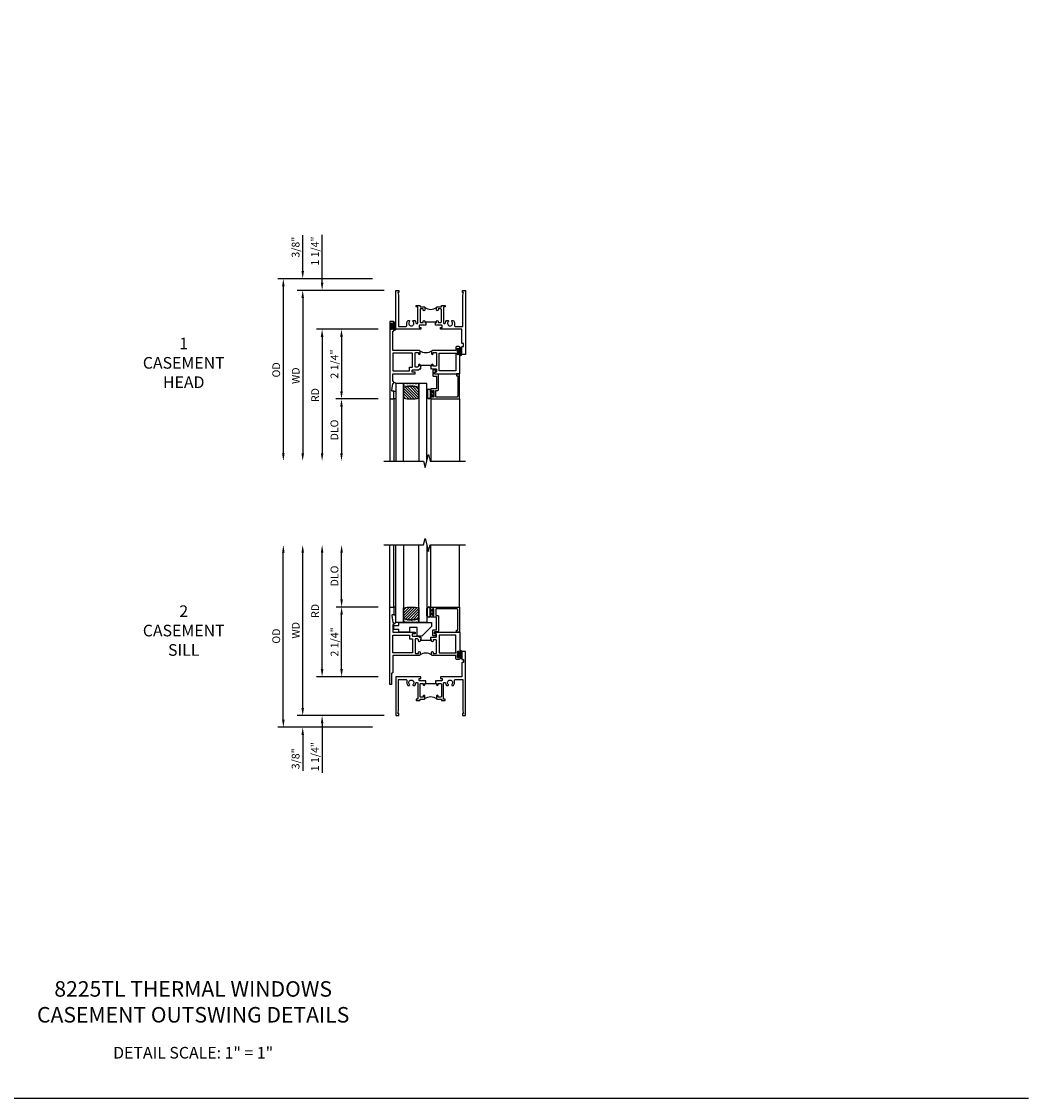
# Model space of a CAD drawing. Units: inches. Extents: x 0 to 53.9, y 0 to 34.7.
# Drawn here: x 21.4 to 53.9, y 0 to 34.7 of the extents above; entities that cross this region are included whole.
import ezdxf

# ---------------------------------------------------------------- set-up
doc = ezdxf.new("R2010")
doc.units = ezdxf.units.IN
doc.header["$MEASUREMENT"] = 0
doc.layers.get('0').update_dxf_attribs({"color": 4})
for name, color, linetype in [('DIME', 2, 'Continuous'), ('FORMAT', 7, 'Continuous'), ('TEXT', 3, 'Continuous')]:
    doc.layers.add(name, color=color, linetype=linetype)
doc.styles.get("Standard").update_dxf_attribs({"font": 'arial.ttf'})
doc.dimstyles.new('EXT_ON-OFF', dxfattribs={"dimscale": 2, "dimtxt": 0.125, "dimasz": 0.125, "dimexe": 0.09, "dimexo": 0.1875, "dimgap": 0.05, "dimtad": 3, "dimdec": 5, "dimzin": 3, "dimdsep": 46, "dimlunit": 5, "dimtxsty": 'Standard', "dimcen": 0, "dimse2": 1, "dimazin": 0, "dimtfac": 1, "dimtdec": 4, "dimtofl": 0, "dimtmove": 0, "dimatfit": 0, "dimfxl": 1, "dimfrac": 2, "dimtolj": 1, "dimtzin": 3, "dimarcsym": 0})
doc.dimstyles.new('EXT_ON-ON', dxfattribs={"dimscale": 2, "dimtxt": 0.125, "dimasz": 0.125, "dimexe": 0.09, "dimexo": 0.1875, "dimgap": 0.05, "dimtad": 3, "dimdec": 5, "dimzin": 3, "dimdsep": 46, "dimlunit": 5, "dimtxsty": 'Standard', "dimcen": 0, "dimazin": 0, "dimtfac": 1, "dimtdec": 4, "dimtofl": 0, "dimtmove": 0, "dimatfit": 0, "dimfxl": 1, "dimfrac": 2, "dimtolj": 1, "dimtzin": 3, "dimarcsym": 0})

# ---------------------------------------------------------------- blocks, each defined once
blk = doc.blocks.new('*D28')
at = {"layer": 'DIME', "color": 0, "lineweight": -2, "transparency": 16777216}
for p, q in [((32.708, 26.418), (29.653, 26.418)), ((29.833, 26.168), (29.833, 20.793))]:
    blk.add_line(p, q, dxfattribs=at)
at = {"layer": 'DIME', "color": 0, "transparency": 16777216}
for points in [[(29.791, 26.168), (29.875, 26.168), (29.833, 26.418)], [(29.791, 20.793), (29.875, 20.793), (29.833, 20.543)]]:
    blk.add_solid(points, dxfattribs=at)
at = {"layer": 'DIME', "color": 0, "transparency": 16777216, "insert": (29.604, 23.48), "char_height": 0.25, "attachment_point": 5, "rotation": 90}
blk.add_mtext('\\A1;{OD}', dxfattribs=at)
blk = doc.blocks.new('*D29')
at = {"layer": 'DIME', "color": 0, "lineweight": -2, "transparency": 16777216}
for p, q in [((30.458, 26.668), (30.458, 27.824)), ((32.708, 26.418), (30.278, 26.418)), ((33.083, 26.043), (30.278, 26.043)), ((30.458, 25.793), (30.458, 25.543))]:
    blk.add_line(p, q, dxfattribs=at)
at = {"layer": 'DIME', "color": 0, "transparency": 16777216}
for points in [[(30.416, 26.668), (30.5, 26.668), (30.458, 26.418)], [(30.416, 25.793), (30.5, 25.793), (30.458, 26.043)]]:
    blk.add_solid(points, dxfattribs=at)
at = {"layer": 'DIME', "color": 0, "transparency": 16777216, "insert": (30.229, 27.435), "char_height": 0.25, "attachment_point": 5, "rotation": 90}
blk.add_mtext('\\A1;3/8"', dxfattribs=at)
blk = doc.blocks.new('*D30')
at = {"layer": 'DIME', "color": 0, "lineweight": -2, "transparency": 16777216}
for p, q in [((33.083, 26.043), (30.278, 26.043)), ((30.458, 25.793), (30.458, 20.793))]:
    blk.add_line(p, q, dxfattribs=at)
at = {"layer": 'DIME', "color": 0, "transparency": 16777216}
for points in [[(30.416, 25.793), (30.5, 25.793), (30.458, 26.043)], [(30.416, 20.793), (30.5, 20.793), (30.458, 20.543)]]:
    blk.add_solid(points, dxfattribs=at)
at = {"layer": 'DIME', "color": 0, "transparency": 16777216, "insert": (30.233, 23.293), "char_height": 0.25, "attachment_point": 5, "rotation": 90}
blk.add_mtext('\\A1;WD', dxfattribs=at)
blk = doc.blocks.new('*D31')
at = {"layer": 'DIME', "color": 0, "lineweight": -2, "transparency": 16777216}
for p, q in [((32.895, 24.793), (30.903, 24.793)), ((31.083, 24.543), (31.083, 20.793))]:
    blk.add_line(p, q, dxfattribs=at)
at = {"layer": 'DIME', "color": 0, "transparency": 16777216}
for points in [[(31.041, 24.543), (31.125, 24.543), (31.083, 24.793)], [(31.041, 20.793), (31.125, 20.793), (31.083, 20.543)]]:
    blk.add_solid(points, dxfattribs=at)
at = {"layer": 'DIME', "color": 0, "transparency": 16777216, "insert": (30.858, 22.668), "char_height": 0.25, "attachment_point": 5, "rotation": 90}
blk.add_mtext('\\A1;RD', dxfattribs=at)
blk = doc.blocks.new('*D32')
at = {"layer": 'DIME', "color": 0, "lineweight": -2, "transparency": 16777216}
for p, q in [((32.895, 22.543), (31.528, 22.543)), ((31.708, 22.293), (31.708, 20.793))]:
    blk.add_line(p, q, dxfattribs=at)
at = {"layer": 'DIME', "color": 0, "transparency": 16777216}
for points in [[(31.666, 22.293), (31.75, 22.293), (31.708, 22.543)], [(31.666, 20.793), (31.75, 20.793), (31.708, 20.543)]]:
    blk.add_solid(points, dxfattribs=at)
at = {"layer": 'DIME', "color": 0, "transparency": 16777216, "insert": (31.479, 21.543), "char_height": 0.25, "attachment_point": 5, "rotation": 90}
blk.add_mtext('\\A1;DLO', dxfattribs=at)
blk = doc.blocks.new('*D33')
at = {"layer": 'DIME', "color": 0, "lineweight": -2, "transparency": 16777216}
for p, q in [((32.895, 24.793), (31.528, 24.793)), ((31.708, 24.543), (31.708, 22.793)), ((32.895, 22.543), (31.528, 22.543))]:
    blk.add_line(p, q, dxfattribs=at)
at = {"layer": 'DIME', "color": 0, "transparency": 16777216}
for points in [[(31.666, 24.543), (31.75, 24.543), (31.708, 24.793)], [(31.666, 22.793), (31.75, 22.793), (31.708, 22.543)]]:
    blk.add_solid(points, dxfattribs=at)
at = {"layer": 'DIME', "color": 0, "transparency": 16777216, "insert": (31.479, 23.668), "char_height": 0.25, "attachment_point": 5, "rotation": 90}
blk.add_mtext('\\A1;2 1/4"', dxfattribs=at)
blk = doc.blocks.new('*D34')
at = {"layer": 'DIME', "color": 0, "lineweight": -2, "transparency": 16777216}
for p, q in [((31.083, 26.293), (31.083, 27.833)), ((33.083, 26.043), (30.903, 26.043)), ((32.895, 24.793), (30.903, 24.793)), ((31.083, 24.543), (31.083, 24.293))]:
    blk.add_line(p, q, dxfattribs=at)
at = {"layer": 'DIME', "color": 0, "transparency": 16777216}
for points in [[(31.041, 26.293), (31.125, 26.293), (31.083, 26.043)], [(31.041, 24.543), (31.125, 24.543), (31.083, 24.793)]]:
    blk.add_solid(points, dxfattribs=at)
at = {"layer": 'DIME', "color": 0, "transparency": 16777216, "insert": (30.854, 27.31), "char_height": 0.25, "attachment_point": 5, "rotation": 90}
blk.add_mtext('\\A1;1 1/4"', dxfattribs=at)
blk = doc.blocks.new('B027874')
h = blk.add_hatch()
h.set_pattern_fill('ANSI31', color=256, scale=0.08, style=0)
h.set_pattern_definition([(45, (-2.208298, 1.612679), (-0.007071068, 0.007071068), [])])
h.paths.add_polyline_path([(-0.043, 0), (-0.028, 0.015), (-0.028, 0.03), (-0.072, 0.03, 0.029608), (-0.076, 0.037), (-0.076, 0.1, 0.8), (-0.139, 0.1), (-0.139, -0.1, 0.8), (-0.076, -0.1), (-0.076, -0.037, 0.029608), (-0.072, -0.03), (-0.028, -0.03), (-0.028, -0.015)])
h.paths.add_polyline_path([(-0.083, -0.1, -0.742268), (-0.132, -0.1), (-0.132, 0.1, -0.742268), (-0.083, 0.1)], flags=16)
h.paths.add_polyline_path([(-0.092, -0.021, -1), (-0.101, -0.021, -1)], flags=0)
h.paths.add_polyline_path([(-0.094, 0.028, -1), (-0.089, 0.028, -1)], flags=0)
h.paths.add_polyline_path([(-0.094, -0.043, -1), (-0.098, -0.043, -1)], flags=0)
h.paths.add_polyline_path([(-0.119, 0.002, -1), (-0.112, 0.002, -1)], flags=0)
h.paths.add_polyline_path([(-0.095, -0.057, -1), (-0.104, -0.057, -1)], flags=0)
h.paths.add_polyline_path([(-0.098, 0.055, -1), (-0.089, 0.055, -1)], flags=0)
h.paths.add_polyline_path([(-0.088, -0.061, -1), (-0.092, -0.061, -1)], flags=0)
h.paths.add_polyline_path([(-0.126, 0.025, -1), (-0.117, 0.025, -1)], flags=0)
h.paths.add_polyline_path([(-0.124, -0.036, -1), (-0.129, -0.036, -1)], flags=0)
h.paths.add_polyline_path([(-0.12, 0.046, -1), (-0.116, 0.046, -1)], flags=0)
h.paths.add_polyline_path([(-0.097, 0.067, -1), (-0.093, 0.067, -1)], flags=0)
h.paths.add_polyline_path([(-0.115, -0.066, -1), (-0.122, -0.066, -1)], flags=0)
h.paths.add_polyline_path([(-0.097, -0.082, -1), (-0.102, -0.082, -1)], flags=0)
h.paths.add_polyline_path([(-0.1, 0.081, -1), (-0.091, 0.081, -1)], flags=0)
h.paths.add_polyline_path([(-0.119, 0.065, -0.486829), (-0.122, 0.067, -0.664322), (-0.118, 0.068, -0.486829), (-0.116, 0.066, -0.664322)], flags=0)
h.paths.add_polyline_path([(-0.094, -0.103, -1), (-0.103, -0.103, -1)], flags=0)
h.paths.add_polyline_path([(-0.122, -0.089, -1), (-0.128, -0.089, -1)], flags=0)
h.paths.add_polyline_path([(-0.105, 0.103, -1), (-0.098, 0.103, -1)], flags=0)
h.paths.add_polyline_path([(-0.126, -0.099, -1), (-0.13, -0.099, -1)], flags=0)
h = blk.add_hatch()
h.set_pattern_fill('ANSI31', color=256, scale=0.25, angle=90, style=0)
h.set_pattern_definition([(135, (-10.943272, -7.362555), (-0.02209709, -0.02209709), [])])
h.paths.add_polyline_path([(0, 0.094), (-0.028, 0.094), (-0.028, 0.03), (-0.028, 0.015), (-0.043, 0), (-0.028, -0.015), (-0.028, -0.03), (-0.028, -0.094), (0, -0.094)])
for p, q in [((-0.139, 0.1), (-0.139, -0.1)), ((-0.128, 0.009), (-0.128, 0.009)), ((-0.123, 0.085), (-0.123, 0.085)), ((-0.118, 0.083), (-0.118, 0.083)), ((-0.116, 0.113), (-0.116, 0.113)), ((-0.101, 0.037), (-0.101, 0.037)), ((-0.096, 0.073), (-0.096, 0.073)), ((-0.091, 0.098), (-0.091, 0.098)), ((-0.028, 0.03), (-0.072, 0.03)), ((-0.128, -0.022), (-0.128, -0.022)), ((-0.128, -0.054), (-0.128, -0.054)), ((-0.123, -0.066), (-0.123, -0.066)), ((-0.12, -0.056), (-0.12, -0.056)), ((-0.12, -0.108), (-0.12, -0.108)), ((-0.094, -0.068), (-0.094, -0.068)), ((-0.092, -0.082), (-0.092, -0.082)), ((-0.089, -0.006), (-0.089, -0.006)), ((-0.072, -0.03), (-0.028, -0.03))]:
    blk.add_line(p, q)
blk.add_lwpolyline([(-0.076, 0.037), (-0.076, 0.1, 0.8), (-0.139, 0.1), (-0.139, -0.1, 0.8), (-0.076, -0.1), (-0.076, -0.037)], format="xyb")
blk.add_lwpolyline([(-0.083, -0.1), (-0.083, 0.1, 0.742268), (-0.132, 0.1), (-0.132, -0.1, 0.742268)], format="xyb", close=True)
blk.add_lwpolyline([(-0.028, -0.094), (-0.028, -0.03), (-0.028, -0.015), (-0.043, 0), (-0.028, 0.015), (-0.028, 0.03), (-0.028, 0.094), (0, 0.094), (0, -0.094)], close=True)
for centre, radius in [((-0.122, 0.025), 0.0045), ((-0.12, 0.067), 0.00225), ((-0.118, 0.066), 0.00225), ((-0.118, 0.046), 0.00225), ((-0.115, 0.002), 0.00337), ((-0.102, 0.103), 0.00337), ((-0.095, 0.081), 0.0045), ((-0.093, 0.055), 0.0045), ((-0.095, 0.067), 0.00225), ((-0.091, 0.028), 0.00225), ((-0.128, -0.099), 0.00225), ((-0.126, -0.036), 0.00225), ((-0.125, -0.089), 0.00337), ((-0.118, -0.066), 0.00337), ((-0.1, -0.057), 0.0045), ((-0.099, -0.103), 0.0045), ((-0.099, -0.082), 0.00225), ((-0.096, -0.021), 0.0045), ((-0.096, -0.043), 0.00225), ((-0.09, -0.061), 0.00225)]:
    blk.add_circle(centre, radius)
for start, end in [(26.3878, 33.1715), (326.8285, 333.6122)]:
    blk.add_arc((-0.132, 0), 0.0675, start, end)
blk = doc.blocks.new('B224131')
for points in [[(0.969, 1.125), (0.969, 1.035), (0.969, 1.035), (0.937, 1.035), (0.937, 0.997, -1), (0.887, 0.997), (0.887, 1.035), (0.801, 1.035, 0.414214), (0.781, 1.015), (0.781, 0.617, 0.414214), (0.801, 0.597), (0.887, 0.597), (0.887, 0.635, -1), (0.937, 0.635), (0.937, 0.552, -0.414214), (0.918, 0.532), (0.781, 0.532), (0.781, 0.503, -0.414214), (0.761, 0.483), (0.678, 0.483, -1), (0.678, 0.533), (0.716, 0.533), (0.716, 1.043, 0.414214), (0.696, 1.063), (0.664, 1.063, 0.379055), (0.644, 1.045, -0.145843), (0.611, 0.969), (0.571, 0.969, -0.673324), (0.558, 1.003, 2.463527), (0.442, 1.003, -0.673324), (0.429, 0.969), (0.389, 0.969, -0.177014), (0.355, 1.063), (0.355, 1.14, 0.414214), (0.335, 1.16), (0.09, 1.16), (0.09, 0.159), (0.065, 0.065), (0.1, 0.065), (0.1, 0), (0, 0), (0, 2.063), (0.125, 2.063), (0.125, 1.813), (0.085, 1.813, 0.414214), (0.065, 1.793), (0.065, 1.73, 0.414214), (0.085, 1.71), (0.105, 1.71, -0.414214), (0.125, 1.69), (0.125, 1.25), (0.803, 1.25, -0.414214), (0.813, 1.24), (0.813, 1.21, -0.414214), (0.803, 1.2), (0.77, 1.2, 0.414214), (0.75, 1.18), (0.75, 1.145, 0.414214), (0.77, 1.125), (0.923, 1.125), (0.937, 1.11), (0.953, 1.125)], [(1.281, 1.125), (1.298, 1.125), (1.312, 1.11), (1.328, 1.125), (1.48, 1.125, 0.414214), (1.5, 1.145), (1.5, 1.18, 0.414214), (1.48, 1.2), (1.448, 1.2, -0.414214), (1.438, 1.21), (1.438, 1.24, -0.414214), (1.448, 1.25), (2.25, 1.25), (2.25, 0), (2.15, 0), (2.15, 0.065), (2.185, 0.065), (2.16, 0.159), (2.16, 1.16), (1.915, 1.16, 0.414214), (1.895, 1.14), (1.895, 1.063, -0.177014), (1.861, 0.969), (1.821, 0.969, -0.673324), (1.808, 1.003, 2.463527), (1.692, 1.003, -0.673324), (1.679, 0.969), (1.639, 0.969, -0.145843), (1.606, 1.045, 0.379055), (1.586, 1.063), (1.554, 1.063, 0.414214), (1.534, 1.043), (1.534, 0.533), (1.572, 0.533, -1), (1.572, 0.483), (1.489, 0.483, -0.414214), (1.469, 0.503), (1.469, 0.532), (1.333, 0.532, -0.414214), (1.312, 0.552), (1.312, 0.635, -1), (1.363, 0.635), (1.363, 0.597), (1.449, 0.597, 0.414214), (1.469, 0.617), (1.469, 1.015, 0.414214), (1.449, 1.035), (1.363, 1.035), (1.363, 0.997, -1), (1.312, 0.997), (1.312, 1.035), (1.281, 1.035)]]:
    blk.add_lwpolyline(points, format="xyb", close=True)
blk.add_lwpolyline([(0.969, 1.035), (0.969, 1.02), (1.281, 1.02), (1.281, 1.035)])
blk.add_lwpolyline([(1.312, 0.552, 0.32), (0.937, 0.552)], format="xyb")
blk = doc.blocks.new('B225125')
for points in [[(-1.438, -0.468), (-1.438, -0.378), (-1.438, -0.378), (-1.469, -0.378), (-1.469, -0.34, 1), (-1.519, -0.34), (-1.519, -0.375), (-1.554, -0.41), (-1.605, -0.41, -0.414214), (-1.625, -0.39), (-1.625, 0.04, -0.414214), (-1.605, 0.06), (-1.519, 0.06), (-1.519, 0.022, 1), (-1.469, 0.022), (-1.469, 0.105, 0.414214), (-1.489, 0.125), (-2.348, 0.125), (-2.348, 0.749), (-2.333, 0.749, 0.414214), (-2.313, 0.769), (-2.313, 0.827, 1), (-2.345, 0.827), (-2.345, 0.821, -1), (-2.389, 0.821), (-2.389, 0.99, -1), (-2.345, 0.99), (-2.345, 0.984, 1), (-2.313, 0.984), (-2.313, 1.042, 0.414214), (-2.333, 1.062), (-2.438, 1.062), (-2.438, -1.438), (-2.313, -1.438), (-2.313, -1.188), (-2.353, -1.188, -0.446679), (-2.373, -1.165), (-2.348, -0.938), (-2.333, -0.938, 0.414214), (-2.313, -0.918), (-2.313, -0.895, 0.414214), (-2.333, -0.875), (-2.348, -0.875), (-2.348, -0.625), (-1.635, -0.625, 0.414214), (-1.625, -0.615), (-1.625, -0.585, 0.414214), (-1.635, -0.575), (-1.703, -0.575, -0.414214), (-1.722, -0.555), (-1.722, -0.52, -0.414214), (-1.703, -0.5), (-1.516, -0.5), (-1.469, -0.453), (-1.454, -0.468)], [(-1.125, -0.468), (-1.109, -0.468), (-1.094, -0.453), (-1.079, -0.468), (-0.958, -0.468, -0.414214), (-0.938, -0.488), (-0.938, -0.555, -0.414214), (-0.958, -0.575), (-0.99, -0.575, 0.414214), (-1, -0.585), (-1, -0.615, 0.414214), (-0.99, -0.625), (-0.188, -0.625), (-0.188, 0.015, 1), (-0.22, 0.015), (-0.22, 0.009, -1), (-0.264, 0.009), (-0.264, 0.178, -1), (-0.22, 0.178), (-0.22, 0.172, 1), (-0.188, 0.172), (-0.188, 0.23, 0.414214), (-0.207, 0.25), (-0.293, 0.25, 0.414214), (-0.313, 0.23), (-0.313, 0.125), (-1.074, 0.125, 0.414214), (-1.094, 0.105), (-1.094, 0.022, 1), (-1.044, 0.022), (-1.044, 0.06), (-0.958, 0.06, -0.414214), (-0.938, 0.04), (-0.938, -0.358, -0.414214), (-0.958, -0.378), (-1.044, -0.378), (-1.044, -0.34, 1), (-1.094, -0.34), (-1.094, -0.378), (-1.125, -0.378)]]:
    blk.add_lwpolyline(points, format="xyb", close=True)
for points in [[(-1.812, -0.535), (-1.812, -0.41), (-1.715, -0.41), (-1.715, 0.035), (-2.348, 0.035), (-2.348, -0.535)], [(-0.847, -0.535), (-0.847, 0.035), (-0.313, 0.035), (-0.313, -0.535)]]:
    blk.add_lwpolyline(points, close=True)
blk.add_lwpolyline([(-1.094, 0.105, -0.3198), (-1.469, 0.105)], format="xyb")
blk.add_lwpolyline([(-1.125, -0.378), (-1.125, -0.363), (-1.438, -0.363), (-1.438, -0.378)])
blk = doc.blocks.new('B127074')
for p, q in [((-0.23, -0.118), (-0.23, 0.117)), ((-0.21, -0.117), (-0.21, 0.117)), ((-0.12, -0.117), (-0.12, 0.117)), ((-0.1, -0.117), (-0.1, 0.117)), ((-0.051, 0.035), (-0.1, 0.035)), ((-0.051, 0.078), (-0.051, 0.035)), ((-0.021, -0.078), (-0.021, 0.078)), ((-0.1, -0.035), (-0.051, -0.035)), ((-0.051, -0.035), (-0.051, -0.078))]:
    blk.add_line(p, q)
for centre, radius, start, end in [((-0.165, 0.099), 0.0675, 15.2882, 164.7118), ((-0.165, 0.099), 0.0485, 21.82, 158.18), ((-0.036, 0.078), 0.015, 0, 180), ((-0.165, -0.099), 0.0675, 195.7196, 344.6722), ((-0.165, -0.099), 0.0485, 201.82, 338.18), ((-0.036, -0.078), 0.015, 180, 0)]:
    blk.add_arc(centre, radius, start, end)
blk = doc.blocks.new('B224063')
blk.add_lwpolyline([(-0.87, 0.752, 0.414214), (-0.885, 0.737), (-0.885, 0.725, -0.414214), (-0.9, 0.71), (-0.92, 0.71, -0.414214), (-0.935, 0.725), (-0.935, 0.797, -0.414214), (-0.92, 0.812), (-0.007, 0.812), (-0.007, 0), (-0.105, 0), (-0.105, 0.062), (-0.067, 0.062), (-0.067, 0.722, 0.414214), (-0.097, 0.752), (-0.745, 0.752, 0.414214), (-0.775, 0.722), (-0.775, 0.542), (-0.717, 0.542, -0.414214), (-0.687, 0.512), (-0.687, 0.045, -0.414214), (-0.717, 0.015), (-0.812, 0.015), (-0.812, -0.055), (-0.782, -0.055, -0.414214), (-0.767, -0.07), (-0.767, -0.1, -0.414214), (-0.782, -0.115), (-0.842, -0.115, -0.414214), (-0.872, -0.085), (-0.872, 0.045, -0.414214), (-0.842, 0.075), (-0.747, 0.075), (-0.747, 0.482), (-0.92, 0.482, -0.414214), (-0.935, 0.497), (-0.935, 0.57, -0.414214), (-0.92, 0.585), (-0.9, 0.585, -0.414214), (-0.885, 0.57), (-0.885, 0.557, 0.414214), (-0.87, 0.542), (-0.85, 0.542, 0.414214), (-0.835, 0.557), (-0.835, 0.737, 0.414214), (-0.85, 0.752)], format="xyb", close=True)
blk = doc.blocks.new('B127186-7282')
blk.add_lwpolyline([(0, 0), (0, -0.25), (0.06, -0.25), (0.06, 0)], close=True)
blk.add_arc((0, -0.478), 0.0642, 270.4193, 340.2601)
blk = doc.blocks.new('GT-GLASS-1IN-7282')
h = blk.add_hatch()
h.set_pattern_fill('ANSI31', color=256, scale=0.5, style=0)
h.set_pattern_definition([(45, (-1.594896, -0.47501), (-0.0441942, 0.0441942), [])])
h.paths.add_polyline_path([(0.81, -0.03, 0.12), (0.31, -0.03), (0.31, -0.38, 0.12), (0.81, -0.38)])
h = blk.add_hatch()
h.set_pattern_fill('AR-SAND', color=256, scale=0.03, style=0)
h.set_pattern_definition([(37.5, (-8.435115, -10.989657), (-0.0018898, 0.05780471), [0, -0.0456, 0, -0.051, 0, -0.04875]), (7.5, (-8.435115, -10.98966), (0.0530933, 0.0846644), [0, -0.0246, 0, -0.0411, 0, -0.01575]), (327.5, (-8.472015, -10.989657), (0.09342426, 0.00016977), [0, -0.015, 0, -0.054, 0, -0.0705]), (317.5, (-8.472015, -10.98966), (0.0901838, 0.02633027), [0, -0.0075, 0, -0.0354, 0, -0.0405])])
edge = h.paths.add_edge_path()
edge.add_line((0.81, -0.38), (0.81, -0.5))
edge.add_line((0.81, -0.5), (0.31, -0.5))
edge.add_line((0.31, -0.5), (0.31, -0.38))
edge.add_arc((0.56, 0.647), 1.057, 256.3145, 283.6855)
for points in [[(0.31, 2), (0.31, -0.5), (0.06, -0.5), (0.06, 2)], [(1.06, 2.005), (1.06, -0.5), (0.81, -0.5), (0.81, 2)]]:
    blk.add_lwpolyline(points)
for points in [[(0.31, -0.38), (0.31, -0.03, -0.12), (0.81, -0.03), (0.81, -0.38, -0.12)], [(0.81, -0.38), (0.81, -0.5), (0.31, -0.5), (0.31, -0.38, 0.12)]]:
    blk.add_lwpolyline(points, format="xyb", close=True)
blk = doc.blocks.new('GT224517')
for p, q in [((-2.25, 0.812), (-2.25, 2.812)), ((-2.125, 0.812), (-2.125, 2.812)), ((-0.935, 0.797), (-0.935, 2.812)), ((-0.007, 0.812), (-0.007, 2.812))]:
    blk.add_line(p, q)
blk.add_lwpolyline([(-2.45, 2.812), (-1.17, 2.812), (-1.117, 3.025), (-1.011, 2.6), (-0.958, 2.812), (0.185, 2.812)])
for name, p in [('GT-GLASS-1IN-7282', (-2.125, 0.812)), ('B127186-7282', (-2.125, 0.812)), ('B127074', (-0.835, 0.647)), ('B224063', (0, 0))]:
    blk.add_blockref(name, p)
blk = doc.blocks.new('*D35')
at = {"layer": 'DIME', "color": 0, "lineweight": -2, "transparency": 16777216}
for p, q in [((32.895, 15.838), (31.532, 15.838)), ((31.712, 13.838), (31.712, 15.588)), ((32.895, 13.588), (31.532, 13.588))]:
    blk.add_line(p, q, dxfattribs=at)
at = {"layer": 'DIME', "color": 0, "transparency": 16777216}
for points in [[(31.67, 15.588), (31.753, 15.588), (31.712, 15.838)], [(31.67, 13.838), (31.753, 13.838), (31.712, 13.588)]]:
    blk.add_solid(points, dxfattribs=at)
at = {"layer": 'DIME', "color": 0, "transparency": 16777216, "insert": (31.482, 14.713), "char_height": 0.25, "attachment_point": 5, "rotation": 90}
blk.add_mtext('\\A1;2 1/4"', dxfattribs=at)
blk = doc.blocks.new('*D36')
at = {"layer": 'DIME', "color": 0, "lineweight": -2, "transparency": 16777216}
for p, q in [((31.083, 13.838), (31.083, 14.088)), ((32.895, 13.588), (30.903, 13.588)), ((33.083, 12.338), (30.903, 12.338)), ((31.083, 12.088), (31.083, 10.491))]:
    blk.add_line(p, q, dxfattribs=at)
at = {"layer": 'DIME', "color": 0, "transparency": 16777216}
for points in [[(31.041, 13.838), (31.125, 13.838), (31.083, 13.588)], [(31.041, 12.088), (31.125, 12.088), (31.083, 12.338)]]:
    blk.add_solid(points, dxfattribs=at)
at = {"layer": 'DIME', "color": 0, "transparency": 16777216, "insert": (30.854, 11.014), "char_height": 0.25, "attachment_point": 5, "rotation": 90}
blk.add_mtext('\\A1;1 1/4"', dxfattribs=at)
blk = doc.blocks.new('*D37')
at = {"layer": 'DIME', "color": 0, "lineweight": -2, "transparency": 16777216}
for p, q in [((31.083, 13.838), (31.083, 17.588)), ((32.895, 13.588), (30.903, 13.588))]:
    blk.add_line(p, q, dxfattribs=at)
at = {"layer": 'DIME', "color": 0, "transparency": 16777216}
for points in [[(31.041, 17.588), (31.125, 17.588), (31.083, 17.838)], [(31.041, 13.838), (31.125, 13.838), (31.083, 13.588)]]:
    blk.add_solid(points, dxfattribs=at)
at = {"layer": 'DIME', "color": 0, "transparency": 16777216, "insert": (30.858, 15.713), "char_height": 0.25, "attachment_point": 5, "rotation": 90}
blk.add_mtext('\\A1;RD', dxfattribs=at)
blk = doc.blocks.new('*D38')
at = {"layer": 'DIME', "color": 0, "lineweight": -2, "transparency": 16777216}
for p, q in [((31.712, 16.088), (31.712, 17.588)), ((32.895, 15.838), (31.532, 15.838))]:
    blk.add_line(p, q, dxfattribs=at)
at = {"layer": 'DIME', "color": 0, "transparency": 16777216}
for points in [[(31.67, 17.588), (31.753, 17.588), (31.712, 17.838)], [(31.67, 16.088), (31.753, 16.088), (31.712, 15.838)]]:
    blk.add_solid(points, dxfattribs=at)
at = {"layer": 'DIME', "color": 0, "transparency": 16777216, "insert": (31.482, 16.838), "char_height": 0.25, "attachment_point": 5, "rotation": 90}
blk.add_mtext('\\A1;DLO', dxfattribs=at)
blk = doc.blocks.new('*D39')
at = {"layer": 'DIME', "color": 0, "lineweight": -2, "transparency": 16777216}
for p, q in [((30.458, 12.588), (30.458, 17.588)), ((33.083, 12.338), (30.278, 12.338))]:
    blk.add_line(p, q, dxfattribs=at)
at = {"layer": 'DIME', "color": 0, "transparency": 16777216}
for points in [[(30.416, 17.588), (30.5, 17.588), (30.458, 17.838)], [(30.416, 12.588), (30.5, 12.588), (30.458, 12.338)]]:
    blk.add_solid(points, dxfattribs=at)
at = {"layer": 'DIME', "color": 0, "transparency": 16777216, "insert": (30.233, 15.088), "char_height": 0.25, "attachment_point": 5, "rotation": 90}
blk.add_mtext('\\A1;WD', dxfattribs=at)
blk = doc.blocks.new('*D40')
at = {"layer": 'DIME', "color": 0, "lineweight": -2, "transparency": 16777216}
for p, q in [((29.833, 12.213), (29.833, 17.588)), ((32.708, 11.963), (29.653, 11.963))]:
    blk.add_line(p, q, dxfattribs=at)
at = {"layer": 'DIME', "color": 0, "transparency": 16777216}
for points in [[(29.791, 17.588), (29.875, 17.588), (29.833, 17.838)], [(29.791, 12.213), (29.875, 12.213), (29.833, 11.963)]]:
    blk.add_solid(points, dxfattribs=at)
at = {"layer": 'DIME', "color": 0, "transparency": 16777216, "insert": (29.604, 14.901), "char_height": 0.25, "attachment_point": 5, "rotation": 90}
blk.add_mtext('\\A1;{OD}', dxfattribs=at)
blk = doc.blocks.new('*D41')
at = {"layer": 'DIME', "color": 0, "lineweight": -2, "transparency": 16777216}
for p, q in [((30.458, 12.588), (30.458, 12.838)), ((33.083, 12.338), (30.278, 12.338)), ((32.708, 11.963), (30.278, 11.963)), ((30.458, 11.713), (30.458, 10.557))]:
    blk.add_line(p, q, dxfattribs=at)
at = {"layer": 'DIME', "color": 0, "transparency": 16777216}
for points in [[(30.416, 12.588), (30.5, 12.588), (30.458, 12.338)], [(30.416, 11.713), (30.5, 11.713), (30.458, 11.963)]]:
    blk.add_solid(points, dxfattribs=at)
at = {"layer": 'DIME', "color": 0, "transparency": 16777216, "insert": (30.229, 10.947), "char_height": 0.25, "attachment_point": 5, "rotation": 90}
blk.add_mtext('\\A1;3/8"', dxfattribs=at)
blk = doc.blocks.new('B225120')
for points in [[(-1.437, 0.468), (-1.437, 0.378), (-1.437, 0.378), (-1.469, 0.378), (-1.469, 0.34, -1), (-1.519, 0.34), (-1.519, 0.375), (-1.554, 0.41), (-1.605, 0.41, 0.414214), (-1.625, 0.39), (-1.625, -0.04, 0.414214), (-1.605, -0.06), (-1.519, -0.06), (-1.519, -0.022, -1), (-1.469, -0.022), (-1.469, -0.105, -0.414214), (-1.489, -0.125), (-2.347, -0.125), (-2.347, -0.687), (-2.358, -0.687, 0.414214), (-2.389, -0.717), (-2.389, -1.062), (-2.438, -1.062), (-2.438, 1.438), (-2.312, 1.438), (-2.312, 1.188), (-2.353, 1.188, 0.446679), (-2.373, 1.165), (-2.347, 0.938), (-2.332, 0.938, -0.414214), (-2.312, 0.918), (-2.312, 0.895, -0.414214), (-2.332, 0.875), (-2.347, 0.875), (-2.347, 0.625), (-1.635, 0.625, -0.414214), (-1.625, 0.615), (-1.625, 0.585, -0.414214), (-1.635, 0.575), (-1.702, 0.575, 0.414214), (-1.722, 0.555), (-1.722, 0.52, 0.414214), (-1.702, 0.5), (-1.516, 0.5), (-1.469, 0.453), (-1.454, 0.468)], [(-1.125, 0.468), (-1.109, 0.468), (-1.094, 0.453), (-1.079, 0.468), (-0.958, 0.468, 0.414214), (-0.938, 0.488), (-0.938, 0.555, 0.414214), (-0.958, 0.575), (-0.99, 0.575, -0.414214), (-1, 0.585), (-1, 0.615, -0.414214), (-0.99, 0.625), (-0.188, 0.625), (-0.188, -0.015, -1), (-0.22, -0.015), (-0.22, -0.009, 1), (-0.264, -0.009), (-0.264, -0.178, 1), (-0.22, -0.178), (-0.22, -0.172, -1), (-0.188, -0.172), (-0.188, -0.23, -0.414214), (-0.207, -0.25), (-0.292, -0.25, -0.414214), (-0.312, -0.23), (-0.312, -0.125), (-1.074, -0.125, -0.414214), (-1.094, -0.105), (-1.094, -0.022, -1), (-1.044, -0.022), (-1.044, -0.06), (-0.958, -0.06, 0.414214), (-0.938, -0.04), (-0.938, 0.358, 0.414214), (-0.958, 0.378), (-1.044, 0.378), (-1.044, 0.34, -1), (-1.094, 0.34), (-1.094, 0.378), (-1.125, 0.378)]]:
    blk.add_lwpolyline(points, format="xyb", close=True)
for points in [[(-1.812, 0.535), (-1.812, 0.41), (-1.715, 0.41), (-1.715, -0.035), (-2.347, -0.035), (-2.347, 0.535)], [(-0.312, 0.535), (-0.848, 0.535), (-0.848, -0.035), (-0.312, -0.035)]]:
    blk.add_lwpolyline(points, close=True)
blk.add_lwpolyline([(-1.125, 0.378), (-1.125, 0.363), (-1.437, 0.363), (-1.437, 0.378)])
blk.add_lwpolyline([(-1.094, -0.105, 0.32), (-1.469, -0.105)], format="xyb")
blk = doc.blocks.new('B027889')
blk.add_lwpolyline([(0.281, -0.594), (0.281, -0.5), (1.344, -0.5), (1.344, -0.625), (1.031, -0.937), (0.874, -0.937), (0.874, -0.656), (0.625, -0.656), (0.625, -0.812), (0.281, -0.812), (0.281, -0.719), (0.125, -0.719), (0.125, -0.594)], close=True)
blk = doc.blocks.new('GT224518')
for p, q in [((-2.25, 0.812), (-2.25, 2.812)), ((-2.125, 0.812), (-2.125, 2.812)), ((-0.935, 0.797), (-0.935, 2.812)), ((-0.007, 0.812), (-0.007, 2.812))]:
    blk.add_line(p, q)
blk.add_lwpolyline([(-2.45, 2.812), (-1.17, 2.812), (-1.117, 3.025), (-1.011, 2.6), (-0.958, 2.812), (0.185, 2.812)])
for name, p in [('GT-GLASS-1IN-7282', (-2.125, 0.812)), ('B127186-7282', (-2.125, 0.812)), ('B127074', (-0.835, 0.647)), ('B224063', (0, 0)), ('B027889', (-2.25, 0.812))]:
    blk.add_blockref(name, p)

msp = doc.modelspace()

# ---------------------------------------------------------------- linework, layer by layer
at = {"layer": 'FORMAT'}
msp.add_lwpolyline([(53.853155, 0), (0, 0), (0, 34.707075)], dxfattribs=at)

# ---------------------------------------------------------------- block references
at = {"rotation": 180}
for name, p in [('B224131', (35.707911, 26.042846)), ('B027874', (33.319411, 24.886346)), ('B027874', (35.444411, 24.073846)), ('B027874', (35.444408, 14.307276))]:
    msp.add_blockref(name, p, dxfattribs=at)
for name, p in [('B225125', (35.707911, 23.980346)), ('GT224518', (35.520408, 15.025776)), ('B225120', (35.707908, 14.400776))]:
    msp.add_blockref(name, p)
at = {"yscale": -1}
msp.add_blockref('GT224517', (35.520411, 23.355346), dxfattribs=at)
at = {"xscale": -1}
msp.add_blockref('B224131', (35.707908, 12.338276), dxfattribs=at)

# ---------------------------------------------------------------- texts
at = {"color": 2, "attachment_point": 2}
for s, insert, char_height, width in [('\\pxsm1.0792;8225TL THERMAL WINDOWS{\\C256;\\P\\ps*;}CASEMENT OUTSWING DETAILS', (26.926578, 3.780314), 0.5, 20.375), ('DETAIL SCALE: 1" = 1"', (26.926578, 1.661395), 0.375, 9.6875)]:
    msp.add_mtext(s, dxfattribs=dict(at, insert=insert, char_height=char_height, width=width))
at = {"layer": 'TEXT', "char_height": 0.375, "width": 5.5013, "attachment_point": 2}
for s, insert in [('1\\PCASEMENT\\PHEAD', (26.622409, 24.520021)), ('2\\PCASEMENT\\PSILL', (26.622409, 15.891738))]:
    msp.add_mtext(s, dxfattribs=dict(at, insert=insert))

# ---------------------------------------------------------------- dimensions: what is measured, and where the dimension line sits
at = {"layer": 'DIME'}
for base, p1, p2, picture, middle in [((30.457911, 26.417846), (33.457911, 26.042846), (33.082911, 26.417846), '*D29', (30.457911, 27.434513)), ((31.082911, 24.792846), (33.457911, 26.042846), (33.270411, 24.792846), '*D34', (31.082911, 27.309513)), ((31.707911, 22.542846), (33.270411, 24.792846), (33.270411, 22.542846), '*D33', (31.707911, 23.667846)), ((31.711658, 15.838276), (33.270408, 13.588276), (33.270408, 15.838276), '*D35', (31.711658, 14.713276)), ((31.082908, 13.588276), (33.457908, 12.338276), (33.270408, 13.588276), '*D36', (31.082908, 11.014402)), ((30.457908, 11.963276), (33.457908, 12.338276), (33.082908, 11.963276), '*D41', (30.457908, 10.946609))]:
    dim = msp.add_linear_dim(base=base, p1=p1, p2=p2, angle=90, dimstyle='EXT_ON-ON', override={"dimpost": '"'}, dxfattribs=at)
    dim.commit()
    dim.dimension.update_dxf_attribs({"geometry": picture, "text_midpoint": middle, "dimtype": 160})
for base, p1, p2, text, picture, middle in [((29.832911, 20.542846), (33.082911, 26.417846), (33.070411, 20.542846), '{OD}', '*D28', (29.603562, 23.480346)), ((30.457911, 20.542846), (33.457911, 26.042846), (33.070411, 20.542846), 'WD', '*D30', (30.232911, 23.292846)), ((31.082911, 20.542846), (33.270411, 24.792846), (33.070411, 20.542846), 'RD', '*D31', (30.857911, 22.667846)), ((31.707911, 20.542846), (33.270411, 22.542846), (33.070411, 20.542846), 'DLO', '*D32', (31.478562, 21.542846)), ((29.832908, 17.838276), (33.082908, 11.963276), (33.070408, 17.838276), '{OD}', '*D40', (29.603559, 14.900776)), ((30.457908, 17.838276), (33.457908, 12.338276), (33.070408, 17.838276), 'WD', '*D39', (30.232908, 15.088276)), ((31.082908, 17.838276), (33.270408, 13.588276), (33.070408, 17.838276), 'RD', '*D37', (30.857908, 15.713276)), ((31.711658, 17.838276), (33.270408, 15.838276), (33.070408, 17.838276), 'DLO', '*D38', (31.482309, 16.838276))]:
    dim = msp.add_linear_dim(base=base, p1=p1, p2=p2, angle=90, text=text, dimstyle='EXT_ON-OFF', override={"dimpost": '"'}, dxfattribs=at)
    dim.commit()
    dim.dimension.update_dxf_attribs({"geometry": picture, "text_midpoint": middle})

doc.saveas('drawing.dxf')
